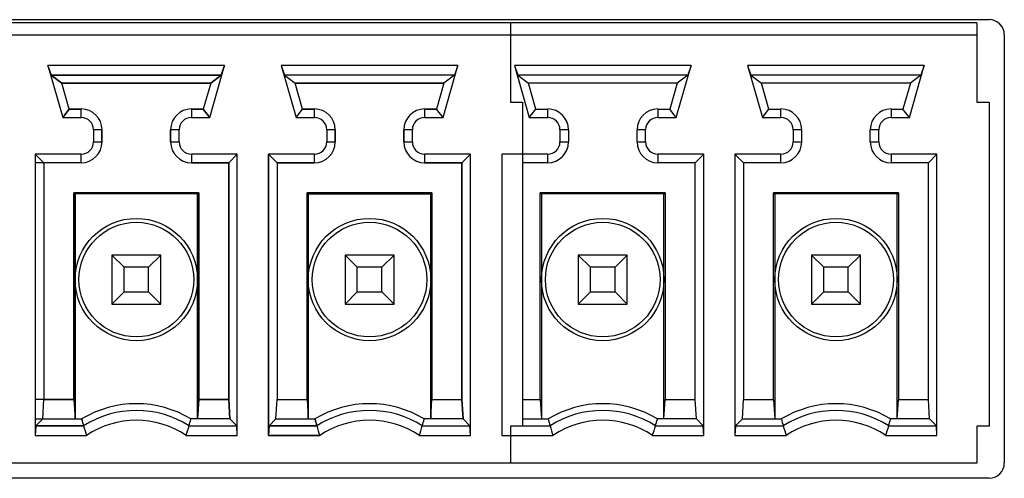
# Model space of a CAD drawing. Units: millimetres. Extents: x 16 to 2058, y 133 to 1706.
# Drawn here: x 1976 to 1992, y 788 to 795 of the extents above; entities that cross this region are included whole.
import ezdxf

# ---------------------------------------------------------------- set-up
doc = ezdxf.new("R2010")
doc.units = ezdxf.units.MM

msp = doc.modelspace()

# ---------------------------------------------------------------- linework, layer by layer
at = {"linetype": 'Continuous'}
for p, q in [((1905.158, 795.332), (1991.858, 795.332)), ((1991.658, 795.282), (1945.148, 795.282)), ((1984.038, 795.282), (1945.148, 795.282)), ((1984.038, 795.282), (1984.038, 793.982)), ((1991.658, 795.282), (1991.658, 793.982)), ((1945.148, 795.082), (1984.038, 795.082)), ((1945.148, 795.082), (1991.658, 795.082)), ((1992.108, 795.082), (1992.108, 788.082)), ((1979.371, 794.582), (1976.485, 794.582)), ((1979.371, 794.582), (1976.485, 794.582)), ((1976.485, 794.582), (1976.539, 794.423)), ((1976.539, 794.423), (1976.485, 794.582)), ((1976.485, 794.582), (1976.728, 793.732)), ((1976.485, 794.582), (1976.728, 793.732)), ((1979.128, 793.732), (1979.371, 794.582)), ((1979.128, 793.732), (1979.371, 794.582)), ((1979.371, 794.582), (1979.316, 794.423)), ((1979.316, 794.423), (1979.371, 794.582)), ((1983.181, 794.582), (1980.295, 794.582)), ((1983.181, 794.582), (1980.295, 794.582)), ((1980.295, 794.582), (1980.349, 794.423)), ((1980.295, 794.582), (1980.349, 794.423)), ((1980.295, 794.582), (1980.538, 793.732)), ((1980.295, 794.582), (1980.538, 793.732)), ((1982.938, 793.732), (1983.181, 794.582)), ((1982.938, 793.732), (1983.181, 794.582)), ((1983.181, 794.582), (1983.126, 794.423)), ((1983.181, 794.582), (1983.126, 794.423)), ((1986.991, 794.582), (1984.105, 794.582)), ((1984.105, 794.582), (1984.159, 794.423)), ((1984.105, 794.582), (1984.348, 793.732)), ((1986.748, 793.732), (1986.991, 794.582)), ((1986.991, 794.582), (1986.936, 794.423)), ((1990.801, 794.582), (1987.915, 794.582)), ((1987.915, 794.582), (1987.969, 794.423)), ((1987.915, 794.582), (1988.158, 793.732)), ((1990.558, 793.732), (1990.801, 794.582)), ((1990.801, 794.582), (1990.746, 794.423)), ((1979.316, 794.423), (1976.539, 794.423)), ((1976.539, 794.423), (1979.316, 794.423)), ((1976.713, 794.292), (1976.539, 794.423)), ((1976.539, 794.423), (1976.713, 794.292)), ((1979.143, 794.292), (1976.713, 794.292)), ((1976.713, 794.292), (1979.143, 794.292)), ((1976.833, 793.871), (1976.713, 794.292)), ((1976.833, 793.871), (1976.713, 794.292)), ((1979.143, 794.292), (1979.022, 793.871)), ((1979.143, 794.292), (1979.022, 793.871)), ((1979.316, 794.423), (1979.143, 794.292)), ((1979.143, 794.292), (1979.316, 794.423)), ((1983.126, 794.423), (1980.349, 794.423)), ((1983.126, 794.423), (1980.349, 794.423)), ((1980.349, 794.423), (1980.523, 794.292)), ((1980.349, 794.423), (1980.523, 794.292)), ((1982.953, 794.292), (1980.523, 794.292)), ((1980.523, 794.292), (1982.953, 794.292)), ((1980.643, 793.871), (1980.523, 794.292)), ((1980.643, 793.871), (1980.523, 794.292)), ((1982.953, 794.292), (1982.832, 793.871)), ((1982.953, 794.292), (1982.832, 793.871)), ((1983.126, 794.423), (1982.953, 794.292)), ((1983.126, 794.423), (1982.953, 794.292)), ((1986.936, 794.423), (1984.159, 794.423)), ((1984.159, 794.423), (1984.333, 794.292)), ((1986.763, 794.292), (1984.333, 794.292)), ((1984.453, 793.871), (1984.333, 794.292)), ((1986.763, 794.292), (1986.642, 793.871)), ((1986.936, 794.423), (1986.763, 794.292)), ((1990.746, 794.423), (1987.969, 794.423)), ((1987.969, 794.423), (1988.143, 794.292)), ((1990.573, 794.292), (1988.143, 794.292)), ((1988.263, 793.871), (1988.143, 794.292)), ((1990.573, 794.292), (1990.452, 793.871)), ((1990.746, 794.423), (1990.573, 794.292)), ((1984.038, 793.982), (1984.238, 793.982)), ((1984.238, 793.982), (1984.238, 788.682)), ((1991.658, 793.982), (1991.858, 793.982)), ((1991.858, 793.982), (1991.858, 788.682)), ((1976.833, 793.871), (1976.728, 793.732)), ((1976.728, 793.732), (1976.833, 793.871)), ((1977.028, 793.871), (1976.833, 793.871)), ((1976.833, 793.871), (1977.028, 793.871)), ((1977.028, 793.732), (1977.028, 793.871)), ((1977.028, 793.732), (1977.028, 793.871)), ((1979.022, 793.871), (1978.828, 793.871)), ((1978.828, 793.871), (1979.022, 793.871)), ((1978.828, 793.871), (1978.828, 793.732)), ((1978.828, 793.871), (1978.828, 793.732)), ((1979.128, 793.732), (1979.022, 793.871)), ((1979.022, 793.871), (1979.128, 793.732)), ((1980.538, 793.732), (1980.643, 793.871)), ((1980.538, 793.732), (1980.643, 793.871)), ((1980.838, 793.871), (1980.643, 793.871)), ((1980.643, 793.871), (1980.838, 793.871)), ((1980.838, 793.732), (1980.838, 793.871)), ((1980.838, 793.732), (1980.838, 793.871)), ((1982.832, 793.871), (1982.638, 793.871)), ((1982.638, 793.871), (1982.832, 793.871)), ((1982.638, 793.871), (1982.638, 793.732)), ((1982.638, 793.871), (1982.638, 793.732)), ((1982.938, 793.732), (1982.832, 793.871)), ((1982.938, 793.732), (1982.832, 793.871)), ((1984.348, 793.732), (1984.453, 793.871)), ((1984.453, 793.871), (1984.648, 793.871)), ((1984.648, 793.732), (1984.648, 793.871)), ((1986.448, 793.871), (1986.642, 793.871)), ((1986.448, 793.871), (1986.448, 793.732)), ((1986.748, 793.732), (1986.642, 793.871)), ((1988.158, 793.732), (1988.263, 793.871)), ((1988.263, 793.871), (1988.458, 793.871)), ((1988.458, 793.732), (1988.458, 793.871)), ((1990.258, 793.871), (1990.452, 793.871)), ((1990.258, 793.871), (1990.258, 793.732)), ((1990.558, 793.732), (1990.452, 793.871)), ((1976.728, 793.732), (1977.028, 793.732)), ((1976.728, 793.732), (1977.028, 793.732)), ((1978.828, 793.732), (1979.128, 793.732)), ((1978.828, 793.732), (1979.128, 793.732)), ((1980.538, 793.732), (1980.838, 793.732)), ((1980.538, 793.732), (1980.838, 793.732)), ((1982.638, 793.732), (1982.938, 793.732)), ((1982.638, 793.732), (1982.938, 793.732)), ((1984.348, 793.732), (1984.648, 793.732)), ((1986.448, 793.732), (1986.748, 793.732)), ((1988.158, 793.732), (1988.458, 793.732)), ((1990.258, 793.732), (1990.558, 793.732)), ((1977.367, 793.532), (1977.228, 793.532)), ((1977.367, 793.532), (1977.228, 793.532)), ((1977.228, 793.532), (1977.228, 793.332)), ((1977.228, 793.532), (1977.228, 793.332)), ((1977.367, 793.532), (1977.367, 793.332)), ((1977.367, 793.332), (1977.367, 793.532)), ((1978.628, 793.532), (1978.488, 793.532)), ((1978.628, 793.532), (1978.488, 793.532)), ((1978.488, 793.532), (1978.488, 793.332)), ((1978.488, 793.332), (1978.488, 793.532)), ((1978.628, 793.332), (1978.628, 793.532)), ((1978.628, 793.332), (1978.628, 793.532)), ((1981.177, 793.532), (1981.038, 793.532)), ((1981.177, 793.532), (1981.038, 793.532)), ((1981.038, 793.532), (1981.038, 793.332)), ((1981.038, 793.532), (1981.038, 793.332)), ((1981.177, 793.532), (1981.177, 793.332)), ((1981.177, 793.332), (1981.177, 793.532)), ((1982.438, 793.532), (1982.298, 793.532)), ((1982.438, 793.532), (1982.298, 793.532)), ((1982.298, 793.532), (1982.298, 793.332)), ((1982.298, 793.332), (1982.298, 793.532)), ((1982.438, 793.332), (1982.438, 793.532)), ((1982.438, 793.332), (1982.438, 793.532)), ((1984.987, 793.532), (1984.848, 793.532)), ((1984.848, 793.532), (1984.848, 793.332)), ((1984.987, 793.532), (1984.987, 793.332)), ((1986.248, 793.532), (1986.108, 793.532)), ((1986.108, 793.332), (1986.108, 793.532)), ((1986.248, 793.332), (1986.248, 793.532)), ((1988.797, 793.532), (1988.658, 793.532)), ((1988.658, 793.532), (1988.658, 793.332)), ((1988.797, 793.532), (1988.797, 793.332)), ((1990.058, 793.532), (1989.918, 793.532)), ((1989.918, 793.332), (1989.918, 793.532)), ((1990.058, 793.332), (1990.058, 793.532)), ((1977.228, 793.332), (1977.367, 793.332)), ((1977.228, 793.332), (1977.367, 793.332)), ((1978.488, 793.332), (1978.628, 793.332)), ((1978.488, 793.332), (1978.628, 793.332)), ((1981.038, 793.332), (1981.177, 793.332)), ((1981.038, 793.332), (1981.177, 793.332)), ((1982.298, 793.332), (1982.438, 793.332)), ((1982.298, 793.332), (1982.438, 793.332)), ((1984.848, 793.332), (1984.987, 793.332)), ((1986.108, 793.332), (1986.248, 793.332)), ((1988.658, 793.332), (1988.797, 793.332)), ((1989.918, 793.332), (1990.058, 793.332)), ((1977.028, 793.132), (1976.278, 793.132)), ((1977.028, 793.132), (1976.278, 793.132)), ((1976.278, 793.132), (1976.417, 792.992)), ((1976.278, 793.132), (1976.278, 788.532)), ((1976.278, 793.132), (1976.278, 788.532)), ((1977.028, 792.992), (1976.278, 792.992)), ((1977.028, 792.992), (1976.417, 792.992)), ((1976.417, 792.992), (1976.417, 789.121)), ((1977.028, 792.992), (1977.028, 793.132)), ((1977.028, 792.992), (1977.028, 793.132)), ((1979.578, 793.132), (1978.828, 793.132)), ((1979.578, 793.132), (1978.828, 793.132)), ((1978.828, 793.132), (1978.828, 792.992)), ((1978.828, 793.132), (1978.828, 792.992)), ((1979.438, 792.992), (1978.828, 792.992)), ((1978.828, 792.992), (1979.438, 792.992)), ((1979.578, 793.132), (1979.438, 792.992)), ((1979.438, 792.992), (1979.578, 793.132)), ((1979.438, 792.992), (1979.438, 789.121)), ((1979.438, 789.121), (1979.438, 792.992)), ((1979.578, 788.532), (1979.578, 793.132)), ((1979.578, 788.532), (1979.578, 793.132)), ((1980.838, 793.132), (1980.088, 793.132)), ((1980.838, 793.132), (1980.088, 793.132)), ((1980.088, 793.132), (1980.227, 792.992)), ((1980.088, 793.132), (1980.227, 792.992)), ((1980.088, 793.132), (1980.088, 788.532)), ((1980.088, 788.532), (1980.088, 793.132)), ((1980.838, 792.992), (1980.227, 792.992)), ((1980.227, 792.992), (1980.838, 792.992)), ((1980.227, 792.992), (1980.227, 789.121)), ((1980.227, 792.992), (1980.227, 789.121)), ((1980.838, 792.992), (1980.838, 793.132)), ((1980.838, 792.992), (1980.838, 793.132)), ((1983.388, 793.132), (1982.638, 793.132)), ((1983.388, 793.132), (1982.638, 793.132)), ((1982.638, 793.132), (1982.638, 792.992)), ((1982.638, 793.132), (1982.638, 792.992)), ((1983.248, 792.992), (1982.638, 792.992)), ((1982.638, 792.992), (1983.248, 792.992)), ((1983.388, 793.132), (1983.248, 792.992)), ((1983.388, 793.132), (1983.248, 792.992)), ((1983.248, 792.992), (1983.248, 789.121)), ((1983.248, 789.121), (1983.248, 792.992)), ((1983.388, 788.532), (1983.388, 793.132)), ((1983.388, 788.532), (1983.388, 793.132)), ((1984.648, 793.132), (1983.898, 793.132)), ((1983.898, 793.132), (1983.898, 788.532)), ((1984.648, 792.992), (1984.238, 792.992)), ((1984.648, 792.992), (1984.648, 793.132)), ((1987.198, 793.132), (1986.448, 793.132)), ((1986.448, 793.132), (1986.448, 792.992)), ((1987.058, 792.992), (1986.448, 792.992)), ((1987.198, 793.132), (1987.058, 792.992)), ((1987.058, 789.121), (1987.058, 792.992)), ((1987.198, 788.532), (1987.198, 793.132)), ((1988.458, 793.132), (1987.708, 793.132)), ((1987.708, 793.132), (1987.847, 792.992)), ((1987.708, 793.132), (1987.708, 788.532)), ((1988.458, 792.992), (1987.847, 792.992)), ((1987.847, 792.992), (1987.847, 789.121)), ((1988.458, 792.992), (1988.458, 793.132)), ((1991.008, 793.132), (1990.258, 793.132)), ((1990.258, 793.132), (1990.258, 792.992)), ((1990.868, 792.992), (1990.258, 792.992)), ((1991.008, 793.132), (1990.868, 792.992)), ((1990.868, 789.121), (1990.868, 792.992)), ((1991.008, 788.532), (1991.008, 793.132)), ((1978.947, 792.501), (1976.908, 792.501)), ((1978.947, 792.501), (1976.908, 792.501)), ((1976.908, 792.501), (1976.928, 792.482)), ((1976.908, 792.501), (1976.928, 792.482)), ((1976.908, 792.501), (1976.908, 789.121)), ((1976.908, 789.121), (1976.908, 792.501)), ((1978.928, 792.482), (1976.928, 792.482)), ((1978.928, 792.482), (1976.928, 792.482)), ((1976.928, 788.802), (1976.928, 792.482)), ((1976.928, 792.482), (1976.928, 788.802)), ((1978.928, 792.482), (1978.947, 792.501)), ((1978.947, 792.501), (1978.928, 792.482)), ((1978.928, 792.482), (1978.928, 788.802)), ((1978.928, 788.802), (1978.928, 792.482)), ((1978.947, 792.501), (1978.947, 789.121)), ((1978.947, 789.121), (1978.947, 792.501)), ((1982.757, 792.501), (1980.718, 792.501)), ((1980.718, 792.501), (1982.757, 792.501)), ((1980.718, 792.501), (1980.738, 792.482)), ((1980.738, 792.482), (1980.718, 792.501)), ((1980.718, 792.501), (1980.718, 789.121)), ((1980.718, 789.121), (1980.718, 792.501)), ((1982.738, 792.482), (1980.738, 792.482)), ((1980.738, 792.482), (1982.738, 792.482)), ((1980.738, 792.482), (1980.738, 788.802)), ((1980.738, 788.802), (1980.738, 792.482)), ((1982.738, 792.482), (1982.757, 792.501)), ((1982.738, 792.482), (1982.757, 792.501)), ((1982.738, 788.802), (1982.738, 792.482)), ((1982.738, 792.482), (1982.738, 788.802)), ((1982.757, 792.501), (1982.757, 789.121)), ((1982.757, 792.501), (1982.757, 789.121)), ((1986.567, 792.501), (1984.528, 792.501)), ((1984.528, 792.501), (1984.548, 792.482)), ((1984.528, 789.121), (1984.528, 792.501)), ((1986.548, 792.482), (1984.548, 792.482)), ((1984.548, 792.482), (1984.548, 788.802)), ((1986.548, 792.482), (1986.567, 792.501)), ((1986.548, 788.802), (1986.548, 792.482)), ((1986.567, 792.501), (1986.567, 789.121)), ((1990.377, 792.501), (1988.338, 792.501)), ((1988.338, 792.501), (1988.358, 792.482)), ((1988.338, 789.121), (1988.338, 792.501)), ((1990.358, 792.482), (1988.358, 792.482)), ((1988.358, 792.482), (1988.358, 788.802)), ((1990.358, 792.482), (1990.377, 792.501)), ((1990.358, 788.802), (1990.358, 792.482)), ((1990.377, 792.501), (1990.377, 789.121)), ((1978.328, 791.482), (1977.528, 791.482)), ((1978.328, 791.482), (1977.528, 791.482)), ((1977.728, 791.282), (1977.528, 791.482)), ((1977.728, 791.282), (1977.528, 791.482)), ((1977.528, 791.482), (1977.528, 790.682)), ((1977.528, 791.482), (1977.528, 790.682)), ((1978.328, 791.482), (1978.128, 791.282)), ((1978.328, 791.482), (1978.128, 791.282)), ((1978.328, 790.682), (1978.328, 791.482)), ((1978.328, 790.682), (1978.328, 791.482)), ((1982.138, 791.482), (1981.338, 791.482)), ((1982.138, 791.482), (1981.338, 791.482)), ((1981.538, 791.282), (1981.338, 791.482)), ((1981.538, 791.282), (1981.338, 791.482)), ((1981.338, 791.482), (1981.338, 790.682)), ((1981.338, 791.482), (1981.338, 790.682)), ((1982.138, 791.482), (1981.938, 791.282)), ((1982.138, 791.482), (1981.938, 791.282)), ((1982.138, 790.682), (1982.138, 791.482)), ((1982.138, 790.682), (1982.138, 791.482)), ((1985.948, 791.482), (1985.148, 791.482)), ((1985.348, 791.282), (1985.148, 791.482)), ((1985.148, 791.482), (1985.148, 790.682)), ((1985.948, 791.482), (1985.748, 791.282)), ((1985.948, 790.682), (1985.948, 791.482)), ((1989.758, 791.482), (1988.958, 791.482)), ((1989.158, 791.282), (1988.958, 791.482)), ((1988.958, 791.482), (1988.958, 790.682)), ((1989.758, 791.482), (1989.558, 791.282)), ((1989.758, 790.682), (1989.758, 791.482)), ((1978.128, 791.282), (1977.728, 791.282)), ((1978.128, 791.282), (1977.728, 791.282)), ((1977.728, 790.882), (1977.728, 791.282)), ((1977.728, 790.882), (1977.728, 791.282)), ((1978.128, 790.882), (1978.128, 791.282)), ((1978.128, 790.882), (1978.128, 791.282)), ((1981.938, 791.282), (1981.538, 791.282)), ((1981.938, 791.282), (1981.538, 791.282)), ((1981.538, 790.882), (1981.538, 791.282)), ((1981.538, 790.882), (1981.538, 791.282)), ((1981.938, 790.882), (1981.938, 791.282)), ((1981.938, 790.882), (1981.938, 791.282)), ((1985.748, 791.282), (1985.348, 791.282)), ((1985.348, 790.882), (1985.348, 791.282)), ((1985.748, 790.882), (1985.748, 791.282)), ((1989.558, 791.282), (1989.158, 791.282)), ((1989.158, 790.882), (1989.158, 791.282)), ((1989.558, 790.882), (1989.558, 791.282)), ((1977.528, 790.682), (1977.728, 790.882)), ((1977.528, 790.682), (1977.728, 790.882)), ((1977.728, 790.882), (1978.128, 790.882)), ((1977.728, 790.882), (1978.128, 790.882)), ((1978.328, 790.682), (1978.128, 790.882)), ((1978.328, 790.682), (1978.128, 790.882)), ((1981.338, 790.682), (1981.538, 790.882)), ((1981.338, 790.682), (1981.538, 790.882)), ((1981.538, 790.882), (1981.938, 790.882)), ((1981.538, 790.882), (1981.938, 790.882)), ((1982.138, 790.682), (1981.938, 790.882)), ((1982.138, 790.682), (1981.938, 790.882)), ((1985.148, 790.682), (1985.348, 790.882)), ((1985.348, 790.882), (1985.748, 790.882)), ((1985.948, 790.682), (1985.748, 790.882)), ((1988.958, 790.682), (1989.158, 790.882)), ((1989.158, 790.882), (1989.558, 790.882)), ((1989.758, 790.682), (1989.558, 790.882)), ((1977.528, 790.682), (1978.328, 790.682)), ((1977.528, 790.682), (1978.328, 790.682)), ((1981.338, 790.682), (1982.138, 790.682)), ((1981.338, 790.682), (1982.138, 790.682)), ((1985.148, 790.682), (1985.948, 790.682)), ((1988.958, 790.682), (1989.758, 790.682)), ((1976.908, 789.121), (1976.278, 789.121)), ((1976.398, 788.802), (1976.417, 789.121)), ((1976.417, 789.121), (1976.908, 789.121)), ((1976.908, 789.121), (1976.928, 788.802)), ((1976.908, 789.121), (1976.928, 788.802)), ((1978.928, 788.802), (1978.947, 789.121)), ((1978.947, 789.121), (1978.928, 788.802)), ((1979.438, 789.121), (1978.947, 789.121)), ((1978.947, 789.121), (1979.438, 789.121)), ((1979.457, 788.802), (1979.438, 789.121)), ((1979.438, 789.121), (1979.457, 788.802)), ((1980.208, 788.802), (1980.227, 789.121)), ((1980.208, 788.802), (1980.227, 789.121)), ((1980.227, 789.121), (1980.718, 789.121)), ((1980.227, 789.121), (1980.718, 789.121)), ((1980.718, 789.121), (1980.738, 788.802)), ((1980.718, 789.121), (1980.738, 788.802)), ((1982.738, 788.802), (1982.757, 789.121)), ((1982.738, 788.802), (1982.757, 789.121)), ((1982.757, 789.121), (1983.248, 789.121)), ((1982.757, 789.121), (1983.248, 789.121)), ((1983.267, 788.802), (1983.248, 789.121)), ((1983.248, 789.121), (1983.267, 788.802)), ((1984.238, 789.121), (1984.528, 789.121)), ((1984.528, 789.121), (1984.548, 788.802)), ((1986.548, 788.802), (1986.567, 789.121)), ((1986.567, 789.121), (1987.058, 789.121)), ((1987.077, 788.802), (1987.058, 789.121)), ((1987.828, 788.802), (1987.847, 789.121)), ((1987.847, 789.121), (1988.338, 789.121)), ((1988.338, 789.121), (1988.358, 788.802)), ((1990.358, 788.802), (1990.377, 789.121)), ((1990.377, 789.121), (1990.868, 789.121)), ((1990.887, 788.802), (1990.868, 789.121)), ((1976.278, 788.802), (1977.035, 788.802)), ((1977.066, 788.69), (1976.278, 788.69)), ((1976.286, 788.69), (1976.278, 788.532)), ((1976.286, 788.69), (1976.398, 788.802)), ((1976.286, 788.69), (1977.066, 788.69)), ((1976.398, 788.802), (1977.035, 788.802)), ((1978.789, 788.69), (1979.569, 788.69)), ((1978.789, 788.69), (1979.569, 788.69)), ((1979.457, 788.802), (1978.821, 788.802)), ((1979.457, 788.802), (1978.821, 788.802)), ((1979.569, 788.69), (1979.457, 788.802)), ((1979.569, 788.69), (1979.457, 788.802)), ((1979.578, 788.532), (1979.569, 788.69)), ((1979.578, 788.532), (1979.569, 788.69)), ((1980.096, 788.69), (1980.088, 788.532)), ((1980.096, 788.69), (1980.088, 788.532)), ((1980.096, 788.69), (1980.208, 788.802)), ((1980.096, 788.69), (1980.208, 788.802)), ((1980.876, 788.69), (1980.096, 788.69)), ((1980.096, 788.69), (1980.876, 788.69)), ((1980.208, 788.802), (1980.845, 788.802)), ((1980.208, 788.802), (1980.845, 788.802)), ((1982.599, 788.69), (1983.379, 788.69)), ((1982.599, 788.69), (1983.379, 788.69)), ((1983.267, 788.802), (1982.631, 788.802)), ((1983.267, 788.802), (1982.631, 788.802)), ((1983.379, 788.69), (1983.267, 788.802)), ((1983.267, 788.802), (1983.379, 788.69)), ((1983.388, 788.532), (1983.379, 788.69)), ((1983.388, 788.532), (1983.379, 788.69)), ((1984.238, 788.682), (1984.038, 788.682)), ((1984.038, 788.682), (1984.038, 788.082)), ((1984.238, 788.802), (1984.655, 788.802)), ((1984.238, 788.69), (1984.686, 788.69)), ((1986.409, 788.69), (1987.189, 788.69)), ((1987.077, 788.802), (1986.441, 788.802)), ((1987.189, 788.69), (1987.077, 788.802)), ((1987.198, 788.532), (1987.189, 788.69)), ((1987.716, 788.69), (1987.708, 788.532)), ((1987.716, 788.69), (1987.828, 788.802)), ((1987.716, 788.69), (1988.496, 788.69)), ((1987.828, 788.802), (1988.465, 788.802)), ((1990.219, 788.69), (1990.999, 788.69)), ((1990.887, 788.802), (1990.251, 788.802)), ((1990.999, 788.69), (1990.887, 788.802)), ((1991.008, 788.532), (1990.999, 788.69)), ((1991.858, 788.682), (1991.658, 788.682)), ((1991.658, 788.682), (1991.658, 788.082)), ((1976.278, 788.532), (1977.114, 788.532)), ((1976.278, 788.532), (1977.114, 788.532)), ((1978.742, 788.532), (1979.578, 788.532)), ((1978.742, 788.532), (1979.578, 788.532)), ((1980.924, 788.532), (1980.088, 788.532)), ((1980.088, 788.532), (1980.924, 788.532)), ((1982.552, 788.532), (1983.388, 788.532)), ((1982.552, 788.532), (1983.388, 788.532)), ((1983.898, 788.532), (1984.734, 788.532)), ((1986.362, 788.532), (1987.198, 788.532)), ((1987.708, 788.532), (1988.544, 788.532)), ((1990.172, 788.532), (1991.008, 788.532)), ((1991.658, 788.082), (1945.148, 788.082)), ((1984.038, 788.082), (1945.148, 788.082)), ((1991.858, 787.832), (1905.158, 787.832))]:
    msp.add_line(p, q, dxfattribs=at)
for centre, radius in [((1977.928, 791.082), 1), ((1977.928, 791.082), 1), ((1981.738, 791.082), 1), ((1981.738, 791.082), 1), ((1985.548, 791.082), 1), ((1989.358, 791.082), 1), ((1977.928, 791.082), 0.937), ((1977.928, 791.082), 0.937), ((1981.738, 791.082), 0.937), ((1981.738, 791.082), 0.937), ((1985.548, 791.082), 0.937), ((1989.358, 791.082), 0.937)]:
    msp.add_circle(centre, radius, dxfattribs=at)
for centre, radius, start, end in [((1991.858, 795.082), 0.25, 0, 90), ((1977.028, 793.532), 0.34, 0, 90), ((1977.028, 793.532), 0.34, 0, 90), ((1978.828, 793.532), 0.34, 90, 180), ((1978.828, 793.532), 0.34, 90, 180), ((1980.838, 793.532), 0.34, 0, 90), ((1980.838, 793.532), 0.34, 0, 90), ((1982.638, 793.532), 0.34, 90, 180), ((1982.638, 793.532), 0.34, 90, 180), ((1984.648, 793.532), 0.34, 0, 90), ((1986.448, 793.532), 0.34, 90, 180), ((1988.458, 793.532), 0.34, 0, 90), ((1990.258, 793.532), 0.34, 90, 180), ((1977.028, 793.532), 0.2, 0, 90), ((1977.028, 793.532), 0.2, 0, 90), ((1978.828, 793.532), 0.2, 90, 180), ((1978.828, 793.532), 0.2, 90, 180), ((1980.838, 793.532), 0.2, 0, 90), ((1980.838, 793.532), 0.2, 0, 90), ((1982.638, 793.532), 0.2, 90, 180), ((1982.638, 793.532), 0.2, 90, 180), ((1984.648, 793.532), 0.2, 0, 90), ((1986.448, 793.532), 0.2, 90, 180), ((1988.458, 793.532), 0.2, 0, 90), ((1990.258, 793.532), 0.2, 90, 180), ((1977.028, 793.332), 0.34, 270, 0), ((1977.028, 793.332), 0.34, 270, 360), ((1977.028, 793.332), 0.2, 270, 360), ((1977.028, 793.332), 0.2, 270, 360), ((1978.828, 793.332), 0.34, 180, 270), ((1978.828, 793.332), 0.34, 180, 270), ((1978.828, 793.332), 0.2, 180, 270), ((1978.828, 793.332), 0.2, 180, 270), ((1980.838, 793.332), 0.34, 270, 0), ((1980.838, 793.332), 0.34, 270, 360), ((1980.838, 793.332), 0.2, 270, 360), ((1980.838, 793.332), 0.2, 270, 360), ((1982.638, 793.332), 0.34, 180, 270), ((1982.638, 793.332), 0.34, 180, 270), ((1982.638, 793.332), 0.2, 180, 270), ((1982.638, 793.332), 0.2, 180, 270), ((1984.648, 793.332), 0.34, 270, 360), ((1984.648, 793.332), 0.2, 270, 360), ((1986.448, 793.332), 0.34, 180, 270), ((1986.448, 793.332), 0.2, 180, 270), ((1988.458, 793.332), 0.34, 270, 360), ((1988.458, 793.332), 0.2, 270, 360), ((1990.258, 793.332), 0.34, 180, 270), ((1990.258, 793.332), 0.2, 180, 270), ((1977.928, 787.332), 1.72, 58.7249, 121.2757), ((1977.928, 787.332), 1.72, 58.7247, 121.2751), ((1981.738, 787.332), 1.72, 58.7249, 121.2757), ((1981.738, 787.332), 1.72, 58.7247, 121.2752), ((1985.548, 787.332), 1.72, 58.7247, 121.2752), ((1989.358, 787.332), 1.72, 58.7247, 121.2752), ((1977.928, 787.332), 1.609, 57.6289, 122.3711), ((1977.928, 787.332), 1.609, 57.6289, 122.3711), ((1981.738, 787.332), 1.609, 57.6289, 122.3711), ((1981.738, 787.332), 1.609, 57.6289, 122.3711), ((1985.548, 787.332), 1.609, 57.6289, 122.3711), ((1989.358, 787.332), 1.609, 57.6289, 122.3711), ((1988.729, 792.075), 12.144, 195.6369, 196.185), ((1988.728, 792.075), 12.142, 195.6351, 196.1833), ((1987.324, 791.665), 10.68, 196.1737, 197.0624), ((1987.324, 791.665), 10.68, 196.1735, 197.0622), ((1977.928, 787.332), 1.45, 55.8516, 124.1484), ((1977.928, 787.332), 1.45, 55.8516, 124.1484), ((1968.532, 791.665), 10.68, 342.9378, 343.8265), ((1968.532, 791.665), 10.68, 342.9379, 343.8266), ((1967.126, 792.076), 12.144, 343.8142, 344.3623), ((1967.126, 792.075), 12.144, 343.8153, 344.3634), ((1992.539, 792.075), 12.144, 195.6369, 196.185), ((1992.538, 792.075), 12.142, 195.6351, 196.1833), ((1991.134, 791.665), 10.68, 196.1737, 197.0624), ((1991.134, 791.665), 10.68, 196.1734, 197.0621), ((1981.738, 787.332), 1.45, 55.8516, 124.1484), ((1981.738, 787.332), 1.45, 55.8516, 124.1484), ((1972.342, 791.665), 10.68, 342.9378, 343.8264), ((1972.342, 791.665), 10.68, 342.9379, 343.8266), ((1970.936, 792.076), 12.144, 343.8142, 344.3623), ((1970.937, 792.075), 12.144, 343.8154, 344.3635), ((1996.348, 792.075), 12.142, 195.6351, 196.1833), ((1994.944, 791.665), 10.68, 196.1736, 197.0623), ((1985.548, 787.332), 1.45, 55.8516, 124.1484), ((1976.152, 791.665), 10.68, 342.938, 343.8266), ((1974.746, 792.075), 12.144, 343.8153, 344.3634), ((2000.158, 792.075), 12.142, 195.6351, 196.1833), ((1998.754, 791.665), 10.68, 196.1736, 197.0623), ((1989.358, 787.332), 1.45, 55.8516, 124.1484), ((1979.962, 791.665), 10.68, 342.938, 343.8266), ((1978.556, 792.075), 12.144, 343.8153, 344.3634), ((1991.858, 788.082), 0.25, 270, 0)]:
    msp.add_arc(centre, radius, start, end, dxfattribs=at)

doc.saveas('drawing.dxf')
